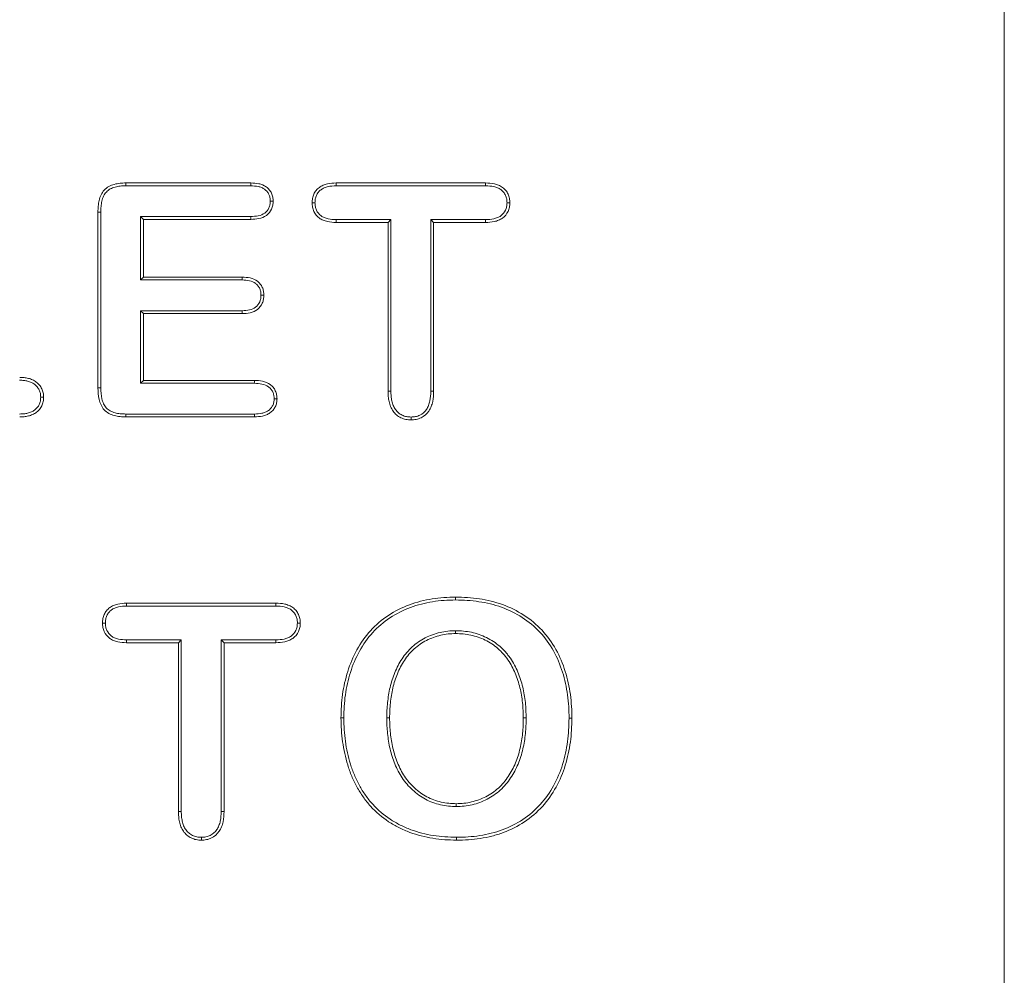
# Model space of a CAD drawing. Units: millimetres. Extents: x 1431 to 9831, y -4525 to 1415.
# Drawn here: x 8123 to 8147, y 2 to 25 of the extents above; entities that cross this region are included whole.
import ezdxf

# ---------------------------------------------------------------- set-up
doc = ezdxf.new("R2010")
doc.units = ezdxf.units.MM
doc.linetypes.add('SLD-SOLID', pattern=[0])
doc.layers.add('ACO_DRAINAGE', color=7, linetype='Continuous')

# ---------------------------------------------------------------- blocks, each defined once
blk = doc.blocks.new('ACO - 4249 - FRONT')
at = {"layer": 'ACO_DRAINAGE', "linetype": 'SLD-SOLID', "lineweight": 18}
for p, q in [((126.956, 46.101), (126.956, 158.562)), ((105.27, 130.99), (108.352, 130.99)), ((105.271, 130.954), (105.27, 130.99)), ((105.271, 130.919), (105.271, 130.954)), ((105.271, 130.919), (108.351, 130.919)), ((108.351, 130.919), (108.352, 130.946)), ((108.352, 130.968), (108.352, 130.99)), ((108.352, 130.946), (108.352, 130.968)), ((110.462, 130.99), (114.15, 130.99)), ((110.462, 130.948), (110.462, 130.99)), ((110.463, 130.919), (110.462, 130.948)), ((110.463, 130.919), (114.149, 130.919)), ((114.149, 130.949), (114.15, 130.99)), ((114.149, 130.919), (114.149, 130.949)), ((108.836, 130.542), (108.863, 130.542)), ((108.863, 130.542), (108.885, 130.542)), ((108.885, 130.542), (108.907, 130.542)), ((109.91, 130.5), (109.869, 130.5)), ((109.939, 130.5), (109.91, 130.5)), ((114.68, 130.5), (114.71, 130.5)), ((114.71, 130.5), (114.751, 130.5)), ((104.652, 130.272), (104.581, 130.272)), ((104.581, 125.932), (104.581, 130.272)), ((104.652, 125.933), (104.652, 130.272)), ((108.351, 130.16), (105.636, 130.16)), ((105.636, 130.16), (105.636, 128.594)), ((105.636, 130.16), (105.706, 130.09)), ((108.352, 130.09), (105.706, 130.09)), ((105.706, 130.09), (105.706, 128.665)), ((108.351, 130.16), (108.352, 130.13)), ((108.352, 130.13), (108.352, 130.09)), ((110.463, 130.085), (110.462, 130.054)), ((110.462, 130.054), (110.462, 130.015)), ((111.814, 130.085), (110.463, 130.085)), ((111.814, 130.085), (111.744, 130.015)), ((111.814, 125.848), (111.814, 130.085)), ((114.149, 130.085), (112.798, 130.085)), ((112.798, 130.085), (112.798, 125.848)), ((112.798, 130.085), (112.869, 130.015)), ((114.149, 130.085), (114.149, 130.05)), ((114.149, 130.05), (114.15, 130.015)), ((111.744, 130.015), (110.462, 130.015)), ((111.744, 125.847), (111.744, 130.015)), ((112.869, 130.015), (112.869, 125.847)), ((114.15, 130.015), (112.869, 130.015)), ((105.636, 128.594), (105.706, 128.665)), ((105.636, 128.594), (108.141, 128.594)), ((105.706, 128.665), (108.143, 128.665)), ((108.141, 128.594), (108.142, 128.623)), ((108.142, 128.623), (108.143, 128.665)), ((108.606, 128.218), (108.635, 128.218)), ((108.635, 128.218), (108.677, 128.218)), ((108.141, 127.835), (105.636, 127.835)), ((105.636, 127.835), (105.636, 126.044)), ((105.636, 127.835), (105.706, 127.765)), ((108.143, 127.765), (105.706, 127.765)), ((105.706, 127.765), (105.706, 126.115)), ((108.141, 127.835), (108.142, 127.805)), ((108.142, 127.805), (108.143, 127.765)), ((104.621, 125.932), (104.581, 125.932)), ((104.652, 125.933), (104.621, 125.932)), ((105.636, 126.044), (105.706, 126.115)), ((105.636, 126.044), (108.442, 126.044)), ((105.706, 126.115), (108.444, 126.115)), ((108.442, 126.044), (108.443, 126.071)), ((108.443, 126.093), (108.444, 126.115)), ((108.443, 126.071), (108.443, 126.093)), ((103.169, 125.698), (103.2, 125.698)), ((103.2, 125.698), (103.239, 125.699)), ((111.779, 125.848), (111.744, 125.847)), ((111.814, 125.848), (111.779, 125.848)), ((112.798, 125.848), (112.833, 125.848)), ((112.833, 125.848), (112.869, 125.847)), ((108.931, 125.661), (108.958, 125.661)), ((108.958, 125.661), (108.98, 125.661)), ((108.98, 125.661), (109.002, 125.661)), ((105.271, 125.254), (105.27, 125.215)), ((108.444, 125.215), (105.27, 125.215)), ((108.443, 125.285), (105.271, 125.285)), ((105.271, 125.285), (105.271, 125.254)), ((108.443, 125.285), (108.443, 125.258)), ((108.443, 125.258), (108.443, 125.236)), ((108.443, 125.236), (108.444, 125.215)), ((112.31, 125.21), (112.31, 125.175)), ((112.31, 125.175), (112.31, 125.14)), ((105.287, 120.615), (108.975, 120.615)), ((105.287, 120.573), (105.287, 120.615)), ((105.288, 120.544), (105.287, 120.573)), ((108.974, 120.574), (108.975, 120.615)), ((108.974, 120.544), (108.974, 120.574)), ((113.411, 120.736), (113.411, 120.765)), ((113.412, 120.715), (113.411, 120.736)), ((113.412, 120.694), (113.412, 120.715)), ((105.288, 120.544), (108.974, 120.544)), ((104.735, 120.125), (104.694, 120.125)), ((104.764, 120.125), (104.735, 120.125)), ((109.505, 120.125), (109.535, 120.125)), ((109.535, 120.125), (109.576, 120.125)), ((113.412, 119.914), (113.411, 119.893)), ((113.411, 119.893), (113.411, 119.865)), ((113.412, 119.935), (113.412, 119.914)), ((105.288, 119.71), (105.287, 119.679)), ((105.287, 119.679), (105.287, 119.64)), ((106.569, 119.64), (105.287, 119.64)), ((106.639, 119.71), (105.288, 119.71)), ((106.639, 119.71), (106.569, 119.64)), ((106.569, 115.472), (106.569, 119.64)), ((106.639, 115.473), (106.639, 119.71)), ((108.974, 119.71), (107.623, 119.71)), ((107.623, 119.71), (107.623, 115.473)), ((107.623, 119.71), (107.694, 119.64)), ((107.694, 119.64), (107.694, 115.472)), ((108.975, 119.64), (107.694, 119.64)), ((108.974, 119.71), (108.975, 119.64)), ((110.609, 117.781), (110.581, 117.781)), ((110.631, 117.781), (110.609, 117.781)), ((110.652, 117.781), (110.631, 117.781)), ((111.711, 117.781), (111.781, 117.781)), ((115.109, 117.781), (115.081, 117.781)), ((115.131, 117.781), (115.109, 117.781)), ((115.152, 117.781), (115.131, 117.781)), ((116.211, 117.773), (116.232, 117.773)), ((116.232, 117.773), (116.253, 117.773)), ((116.253, 117.773), (116.281, 117.773)), ((106.639, 115.473), (106.569, 115.472)), ((107.623, 115.473), (107.694, 115.472)), ((113.428, 115.636), (113.428, 115.665)), ((113.428, 115.615), (113.428, 115.636)), ((113.428, 115.594), (113.428, 115.615)), ((107.135, 114.835), (107.135, 114.765)), ((113.435, 114.835), (113.435, 114.814)), ((113.435, 114.814), (113.435, 114.793)), ((113.435, 114.793), (113.435, 114.765))]:
    blk.add_line(p, q, dxfattribs=at)
for points, knots in [([(104.581, 130.272), (104.582, 130.32), (104.583, 130.368), (104.592, 130.464), (104.599, 130.512), (104.622, 130.605), (104.637, 130.651), (104.678, 130.738), (104.705, 130.779), (104.771, 130.849), (104.809, 130.879), (104.872, 130.914), (104.894, 130.924), (104.939, 130.942), (104.962, 130.949), (105.031, 130.969), (105.079, 130.977), (105.174, 130.987), (105.222, 130.988), (105.27, 130.99)], [0, 0, 0, 0, 0.125, 0.125, 0.25, 0.25, 0.375, 0.375, 0.5, 0.5, 0.625, 0.625, 0.6875, 0.6875, 0.75, 0.75, 0.875, 0.875, 1, 1, 1, 1]), ([(104.652, 130.272), (104.653, 130.32), (104.654, 130.365), (104.662, 130.455), (104.669, 130.5), (104.689, 130.585), (104.703, 130.626), (104.74, 130.703), (104.762, 130.736), (104.817, 130.795), (104.85, 130.821), (104.904, 130.851), (104.922, 130.86), (104.962, 130.875), (104.983, 130.882), (105.047, 130.9), (105.089, 130.908), (105.178, 130.917), (105.223, 130.918), (105.271, 130.919)], [0.0006809, 0.0006809, 0.0006809, 0.0006809, 0.125, 0.125, 0.25, 0.25, 0.375, 0.375, 0.5, 0.5, 0.625, 0.625, 0.6875, 0.6875, 0.75, 0.75, 0.875, 0.875, 0.9992145, 0.9992145, 0.9992145, 0.9992145]), ([(108.351, 130.919), (108.418, 130.916), (108.481, 130.914), (108.567, 130.895), (108.595, 130.887), (108.648, 130.864), (108.674, 130.85), (108.719, 130.817), (108.739, 130.799), (108.775, 130.756), (108.791, 130.731), (108.815, 130.682), (108.823, 130.656), (108.833, 130.603), (108.835, 130.574), (108.836, 130.542)], [0.0016585, 0.0016585, 0.0016585, 0.0016585, 0.25, 0.25, 0.375, 0.375, 0.5, 0.5, 0.625, 0.625, 0.75, 0.75, 0.875, 0.875, 0.9962153, 0.9962153, 0.9962153, 0.9962153]), ([(108.352, 130.99), (108.419, 130.987), (108.487, 130.984), (108.586, 130.963), (108.618, 130.953), (108.68, 130.927), (108.71, 130.911), (108.765, 130.871), (108.789, 130.848), (108.832, 130.796), (108.851, 130.768), (108.881, 130.708), (108.891, 130.675), (108.904, 130.609), (108.905, 130.576), (108.907, 130.542)], [0, 0, 0, 0, 0.25, 0.25, 0.375, 0.375, 0.5, 0.5, 0.625, 0.625, 0.75, 0.75, 0.875, 0.875, 1, 1, 1, 1]), ([(109.869, 130.5), (109.87, 130.536), (109.872, 130.573), (109.885, 130.644), (109.896, 130.679), (109.926, 130.745), (109.945, 130.777), (109.991, 130.833), (110.018, 130.858), (110.077, 130.901), (110.108, 130.919), (110.175, 130.947), (110.21, 130.959), (110.316, 130.984), (110.389, 130.987), (110.462, 130.99)], [0, 0, 0, 0, 0.125, 0.125, 0.25, 0.25, 0.375, 0.375, 0.5, 0.5, 0.625, 0.625, 0.75, 0.75, 1, 1, 1, 1]), ([(109.939, 130.5), (109.941, 130.535), (109.942, 130.567), (109.953, 130.625), (109.963, 130.655), (109.988, 130.711), (110.004, 130.737), (110.042, 130.783), (110.064, 130.804), (110.114, 130.841), (110.141, 130.856), (110.199, 130.881), (110.23, 130.891), (110.325, 130.913), (110.39, 130.917), (110.463, 130.919)], [0.0037845, 0.0037845, 0.0037845, 0.0037845, 0.125, 0.125, 0.25, 0.25, 0.375, 0.375, 0.5, 0.5, 0.625, 0.625, 0.75, 0.75, 0.998812, 0.998812, 0.998812, 0.998812]), ([(114.149, 130.919), (114.222, 130.917), (114.288, 130.914), (114.384, 130.892), (114.417, 130.882), (114.475, 130.858), (114.501, 130.844), (114.551, 130.806), (114.575, 130.784), (114.614, 130.737), (114.629, 130.712), (114.655, 130.655), (114.666, 130.625), (114.677, 130.567), (114.679, 130.535), (114.68, 130.5)], [0.0010025, 0.0010025, 0.0010025, 0.0010025, 0.25, 0.25, 0.375, 0.375, 0.5, 0.5, 0.625, 0.625, 0.75, 0.75, 0.875, 0.875, 0.9962043, 0.9962043, 0.9962043, 0.9962043]), ([(114.15, 130.99), (114.223, 130.988), (114.296, 130.985), (114.404, 130.96), (114.439, 130.949), (114.507, 130.921), (114.539, 130.903), (114.597, 130.859), (114.625, 130.834), (114.672, 130.778), (114.691, 130.747), (114.722, 130.68), (114.734, 130.645), (114.747, 130.573), (114.749, 130.536), (114.751, 130.5)], [0, 0, 0, 0, 0.25, 0.25, 0.375, 0.375, 0.5, 0.5, 0.625, 0.625, 0.75, 0.75, 0.875, 0.875, 1, 1, 1, 1]), ([(108.836, 130.542), (108.835, 130.509), (108.833, 130.48), (108.823, 130.426), (108.815, 130.399), (108.78, 130.323), (108.743, 130.279), (108.653, 130.213), (108.598, 130.191), (108.481, 130.166), (108.418, 130.163), (108.351, 130.16)], [0.0037644, 0.0037644, 0.0037644, 0.0037644, 0.125, 0.125, 0.25, 0.25, 0.5, 0.5, 0.75, 0.75, 0.9984024, 0.9984024, 0.9984024, 0.9984024]), ([(108.907, 130.542), (108.905, 130.508), (108.904, 130.474), (108.892, 130.408), (108.881, 130.375), (108.838, 130.283), (108.794, 130.228), (108.685, 130.149), (108.62, 130.123), (108.488, 130.095), (108.42, 130.092), (108.352, 130.09)], [0, 0, 0, 0, 0.125, 0.125, 0.25, 0.25, 0.5, 0.5, 0.75, 0.75, 1, 1, 1, 1]), ([(110.462, 130.015), (110.389, 130.016), (110.317, 130.02), (110.211, 130.045), (110.176, 130.055), (110.109, 130.083), (110.077, 130.1), (109.989, 130.165), (109.942, 130.223), (109.896, 130.321), (109.885, 130.356), (109.873, 130.427), (109.871, 130.464), (109.869, 130.5)], [0, 0, 0, 0, 0.25, 0.25, 0.375, 0.375, 0.5, 0.5, 0.75, 0.75, 0.875, 0.875, 1, 1, 1, 1]), ([(110.463, 130.085), (110.39, 130.087), (110.326, 130.09), (110.23, 130.112), (110.198, 130.122), (110.14, 130.146), (110.114, 130.16), (110.041, 130.214), (110.001, 130.264), (109.963, 130.345), (109.954, 130.374), (109.943, 130.433), (109.941, 130.465), (109.939, 130.5)], [0.0009916, 0.0009916, 0.0009916, 0.0009916, 0.25, 0.25, 0.375, 0.375, 0.5, 0.5, 0.75, 0.75, 0.875, 0.875, 0.996205, 0.996205, 0.996205, 0.996205]), ([(114.68, 130.5), (114.678, 130.464), (114.677, 130.433), (114.665, 130.374), (114.656, 130.345), (114.616, 130.263), (114.575, 130.214), (114.501, 130.16), (114.474, 130.146), (114.415, 130.122), (114.383, 130.112), (114.287, 130.09), (114.222, 130.087), (114.149, 130.085)], [0.0038198, 0.0038198, 0.0038198, 0.0038198, 0.125, 0.125, 0.25, 0.25, 0.5, 0.5, 0.625, 0.625, 0.75, 0.75, 0.9989573, 0.9989573, 0.9989573, 0.9989573]), ([(114.751, 130.5), (114.749, 130.463), (114.747, 130.427), (114.734, 130.355), (114.722, 130.32), (114.674, 130.222), (114.626, 130.164), (114.537, 130.1), (114.505, 130.082), (114.437, 130.055), (114.402, 130.044), (114.296, 130.02), (114.222, 130.016), (114.15, 130.015)], [0, 0, 0, 0, 0.125, 0.125, 0.25, 0.25, 0.5, 0.5, 0.625, 0.625, 0.75, 0.75, 1, 1, 1, 1]), ([(108.141, 128.594), (108.207, 128.592), (108.267, 128.588), (108.38, 128.563), (108.432, 128.541), (108.497, 128.491), (108.516, 128.473), (108.549, 128.43), (108.564, 128.406), (108.586, 128.357), (108.594, 128.331), (108.603, 128.278), (108.605, 128.25), (108.606, 128.218)], [0.0016848, 0.0016848, 0.0016848, 0.0016848, 0.25, 0.25, 0.5, 0.5, 0.625, 0.625, 0.75, 0.75, 0.875, 0.875, 0.9960836, 0.9960836, 0.9960836, 0.9960836]), ([(108.143, 128.665), (108.208, 128.662), (108.274, 128.659), (108.403, 128.63), (108.465, 128.604), (108.544, 128.544), (108.567, 128.521), (108.608, 128.469), (108.626, 128.441), (108.653, 128.381), (108.663, 128.349), (108.674, 128.284), (108.675, 128.251), (108.677, 128.218)], [0, 0, 0, 0, 0.25, 0.25, 0.5, 0.5, 0.625, 0.625, 0.75, 0.75, 0.875, 0.875, 1, 1, 1, 1]), ([(108.606, 128.218), (108.605, 128.186), (108.603, 128.157), (108.594, 128.105), (108.586, 128.078), (108.552, 128.002), (108.518, 127.957), (108.432, 127.89), (108.381, 127.867), (108.267, 127.84), (108.207, 127.837), (108.141, 127.835)], [0.0038836, 0.0038836, 0.0038836, 0.0038836, 0.125, 0.125, 0.25, 0.25, 0.5, 0.5, 0.75, 0.75, 0.9984603, 0.9984603, 0.9984603, 0.9984603]), ([(108.677, 128.218), (108.676, 128.185), (108.674, 128.152), (108.662, 128.087), (108.652, 128.055), (108.612, 127.964), (108.571, 127.909), (108.467, 127.827), (108.404, 127.8), (108.275, 127.77), (108.209, 127.767), (108.143, 127.765)], [0, 0, 0, 0, 0.125, 0.125, 0.25, 0.25, 0.5, 0.5, 0.75, 0.75, 1, 1, 1, 1]), ([(102.65, 126.19), (102.686, 126.189), (102.722, 126.188), (102.794, 126.181), (102.829, 126.175), (102.899, 126.156), (102.933, 126.145), (102.999, 126.115), (103.03, 126.096), (103.086, 126.051), (103.112, 126.026), (103.159, 125.971), (103.179, 125.941), (103.21, 125.876), (103.222, 125.841), (103.236, 125.771), (103.238, 125.735), (103.239, 125.699)], [0, 0, 0, 0, 0.125, 0.125, 0.25, 0.25, 0.375, 0.375, 0.5, 0.5, 0.625, 0.625, 0.75, 0.75, 0.875, 0.875, 1, 1, 1, 1]), ([(102.649, 126.119), (102.685, 126.118), (102.719, 126.117), (102.784, 126.111), (102.815, 126.105), (102.877, 126.089), (102.909, 126.078), (102.965, 126.053), (102.99, 126.037), (103.039, 125.999), (103.062, 125.977), (103.101, 125.93), (103.118, 125.904), (103.144, 125.85), (103.154, 125.821), (103.165, 125.764), (103.167, 125.733), (103.169, 125.698)], [0.0010666, 0.0010666, 0.0010666, 0.0010666, 0.125, 0.125, 0.25, 0.25, 0.375, 0.375, 0.5, 0.5, 0.625, 0.625, 0.75, 0.75, 0.875, 0.875, 0.9959959, 0.9959959, 0.9959959, 0.9959959]), ([(105.27, 125.215), (105.222, 125.216), (105.174, 125.217), (105.079, 125.227), (105.031, 125.235), (104.938, 125.261), (104.893, 125.278), (104.808, 125.324), (104.769, 125.353), (104.704, 125.424), (104.678, 125.466), (104.637, 125.553), (104.622, 125.599), (104.589, 125.739), (104.584, 125.836), (104.581, 125.932)], [0, 0, 0, 0, 0.125, 0.125, 0.25, 0.25, 0.375, 0.375, 0.5, 0.5, 0.625, 0.625, 0.75, 0.75, 1, 1, 1, 1]), ([(105.271, 125.285), (105.224, 125.286), (105.177, 125.288), (105.089, 125.297), (105.045, 125.304), (104.961, 125.328), (104.921, 125.343), (104.848, 125.383), (104.815, 125.407), (104.762, 125.466), (104.739, 125.501), (104.703, 125.578), (104.689, 125.619), (104.659, 125.747), (104.655, 125.837), (104.652, 125.933)], [0.0008885, 0.0008885, 0.0008885, 0.0008885, 0.125, 0.125, 0.25, 0.25, 0.375, 0.375, 0.5, 0.5, 0.625, 0.625, 0.75, 0.75, 0.998976, 0.998976, 0.998976, 0.998976]), ([(108.442, 126.044), (108.51, 126.041), (108.573, 126.038), (108.689, 126.013), (108.744, 125.99), (108.814, 125.94), (108.835, 125.92), (108.87, 125.878), (108.885, 125.855), (108.909, 125.803), (108.918, 125.776), (108.928, 125.723), (108.93, 125.694), (108.931, 125.661)], [0.0016189, 0.0016189, 0.0016189, 0.0016189, 0.25, 0.25, 0.5, 0.5, 0.625, 0.625, 0.75, 0.75, 0.875, 0.875, 0.9968036, 0.9968036, 0.9968036, 0.9968036]), ([(108.444, 126.115), (108.511, 126.112), (108.58, 126.109), (108.712, 126.08), (108.776, 126.053), (108.859, 125.994), (108.884, 125.971), (108.928, 125.919), (108.946, 125.89), (108.975, 125.828), (108.986, 125.796), (108.999, 125.729), (109, 125.695), (109.002, 125.661)], [0, 0, 0, 0, 0.25, 0.25, 0.5, 0.5, 0.625, 0.625, 0.75, 0.75, 0.875, 0.875, 1, 1, 1, 1]), ([(103.169, 125.698), (103.167, 125.664), (103.165, 125.633), (103.155, 125.575), (103.145, 125.547), (103.106, 125.465), (103.066, 125.418), (102.993, 125.363), (102.967, 125.348), (102.91, 125.324), (102.878, 125.314), (102.815, 125.298), (102.784, 125.293), (102.719, 125.287), (102.685, 125.286), (102.649, 125.285)], [0.0040222, 0.0040222, 0.0040222, 0.0040222, 0.125, 0.125, 0.25, 0.25, 0.5, 0.5, 0.625, 0.625, 0.75, 0.75, 0.875, 0.875, 0.9989196, 0.9989196, 0.9989196, 0.9989196]), ([(103.239, 125.699), (103.238, 125.663), (103.236, 125.627), (103.223, 125.556), (103.211, 125.522), (103.165, 125.424), (103.117, 125.368), (103.031, 125.303), (102.999, 125.285), (102.933, 125.257), (102.899, 125.246), (102.829, 125.229), (102.793, 125.223), (102.722, 125.216), (102.686, 125.216), (102.65, 125.215)], [0, 0, 0, 0, 0.125, 0.125, 0.25, 0.25, 0.5, 0.5, 0.625, 0.625, 0.75, 0.75, 0.875, 0.875, 1, 1, 1, 1]), ([(112.31, 125.14), (112.267, 125.141), (112.224, 125.143), (112.141, 125.16), (112.1, 125.175), (112.022, 125.212), (111.986, 125.235), (111.921, 125.291), (111.892, 125.323), (111.842, 125.392), (111.822, 125.43), (111.791, 125.51), (111.778, 125.551), (111.759, 125.634), (111.753, 125.677), (111.746, 125.762), (111.745, 125.805), (111.744, 125.847)], [0, 0, 0, 0, 0.125, 0.125, 0.25, 0.25, 0.375, 0.375, 0.5, 0.5, 0.625, 0.625, 0.75, 0.75, 0.875, 0.875, 1, 1, 1, 1]), ([(112.31, 125.21), (112.267, 125.212), (112.231, 125.214), (112.162, 125.228), (112.126, 125.241), (112.057, 125.274), (112.027, 125.293), (111.972, 125.34), (111.946, 125.368), (111.903, 125.429), (111.886, 125.461), (111.858, 125.531), (111.846, 125.57), (111.829, 125.647), (111.823, 125.685), (111.816, 125.765), (111.815, 125.806), (111.814, 125.848)], [0.0028386, 0.0028386, 0.0028386, 0.0028386, 0.125, 0.125, 0.25, 0.25, 0.375, 0.375, 0.5, 0.5, 0.625, 0.625, 0.75, 0.75, 0.875, 0.875, 0.999226, 0.999226, 0.999226, 0.999226]), ([(112.798, 125.848), (112.796, 125.763), (112.793, 125.685), (112.768, 125.57), (112.757, 125.533), (112.729, 125.462), (112.712, 125.429), (112.649, 125.338), (112.592, 125.289), (112.493, 125.24), (112.458, 125.228), (112.388, 125.214), (112.351, 125.212), (112.31, 125.21)], [0.000842, 0.000842, 0.000842, 0.000842, 0.25, 0.25, 0.375, 0.375, 0.5, 0.5, 0.75, 0.75, 0.875, 0.875, 0.9971411, 0.9971411, 0.9971411, 0.9971411]), ([(112.869, 125.847), (112.867, 125.762), (112.863, 125.677), (112.836, 125.552), (112.824, 125.511), (112.793, 125.432), (112.773, 125.394), (112.7, 125.289), (112.634, 125.231), (112.519, 125.175), (112.478, 125.16), (112.395, 125.143), (112.352, 125.141), (112.31, 125.14)], [0, 0, 0, 0, 0.25, 0.25, 0.375, 0.375, 0.5, 0.5, 0.75, 0.75, 0.875, 0.875, 1, 1, 1, 1]), ([(108.931, 125.661), (108.93, 125.628), (108.928, 125.6), (108.918, 125.549), (108.908, 125.522), (108.883, 125.471), (108.868, 125.448), (108.832, 125.407), (108.811, 125.387), (108.765, 125.355), (108.74, 125.341), (108.687, 125.319), (108.658, 125.311), (108.57, 125.29), (108.51, 125.287), (108.443, 125.285)], [0.0032069, 0.0032069, 0.0032069, 0.0032069, 0.125, 0.125, 0.25, 0.25, 0.375, 0.375, 0.5, 0.5, 0.625, 0.625, 0.75, 0.75, 0.9985805, 0.9985805, 0.9985805, 0.9985805]), ([(109.002, 125.661), (109, 125.627), (108.999, 125.594), (108.985, 125.528), (108.974, 125.496), (108.944, 125.435), (108.926, 125.407), (108.882, 125.356), (108.856, 125.333), (108.801, 125.294), (108.772, 125.278), (108.709, 125.252), (108.677, 125.243), (108.578, 125.22), (108.511, 125.217), (108.444, 125.215)], [0, 0, 0, 0, 0.125, 0.125, 0.25, 0.25, 0.375, 0.375, 0.5, 0.5, 0.625, 0.625, 0.75, 0.75, 1, 1, 1, 1]), ([(104.694, 120.125), (104.695, 120.161), (104.697, 120.198), (104.71, 120.269), (104.721, 120.304), (104.751, 120.37), (104.77, 120.402), (104.816, 120.458), (104.843, 120.483), (104.902, 120.526), (104.933, 120.544), (105, 120.572), (105.035, 120.584), (105.141, 120.609), (105.214, 120.612), (105.287, 120.615)], [0, 0, 0, 0, 0.125, 0.125, 0.25, 0.25, 0.375, 0.375, 0.5, 0.5, 0.625, 0.625, 0.75, 0.75, 1, 1, 1, 1]), ([(108.975, 120.615), (109.048, 120.613), (109.121, 120.61), (109.229, 120.585), (109.264, 120.574), (109.332, 120.546), (109.364, 120.528), (109.422, 120.484), (109.45, 120.459), (109.497, 120.403), (109.516, 120.372), (109.547, 120.305), (109.559, 120.27), (109.572, 120.198), (109.574, 120.161), (109.576, 120.125)], [0, 0, 0, 0, 0.25, 0.25, 0.375, 0.375, 0.5, 0.5, 0.625, 0.625, 0.75, 0.75, 0.875, 0.875, 1, 1, 1, 1]), ([(110.581, 117.781), (110.583, 117.878), (110.585, 117.975), (110.596, 118.168), (110.606, 118.265), (110.647, 118.553), (110.689, 118.743), (110.806, 119.113), (110.881, 119.292), (111.069, 119.632), (111.181, 119.792), (111.441, 120.079), (111.59, 120.206), (111.913, 120.42), (112.088, 120.507), (112.452, 120.643), (112.64, 120.691), (112.928, 120.737), (113.024, 120.748), (113.217, 120.76), (113.314, 120.762), (113.411, 120.765)], [0, 0, 0, 0, 0.0625, 0.0625, 0.125, 0.125, 0.25, 0.25, 0.375, 0.375, 0.5, 0.5, 0.625, 0.625, 0.75, 0.75, 0.875, 0.875, 0.9375, 0.9375, 1, 1, 1, 1]), ([(110.652, 117.781), (110.654, 117.878), (110.655, 117.973), (110.667, 118.162), (110.676, 118.257), (110.717, 118.539), (110.757, 118.726), (110.872, 119.087), (110.945, 119.263), (111.128, 119.593), (111.237, 119.749), (111.49, 120.027), (111.634, 120.15), (111.948, 120.358), (112.117, 120.443), (112.472, 120.575), (112.656, 120.622), (112.937, 120.667), (113.031, 120.678), (113.22, 120.69), (113.315, 120.692), (113.412, 120.694)], [0.0003043, 0.0003043, 0.0003043, 0.0003043, 0.0625, 0.0625, 0.125, 0.125, 0.25, 0.25, 0.375, 0.375, 0.5, 0.5, 0.625, 0.625, 0.75, 0.75, 0.875, 0.875, 0.9375, 0.9375, 0.9997293, 0.9997293, 0.9997293, 0.9997293]), ([(113.411, 120.765), (113.509, 120.763), (113.607, 120.761), (113.803, 120.747), (113.9, 120.736), (114.191, 120.693), (114.382, 120.647), (114.935, 120.447), (115.277, 120.233), (115.677, 119.803), (115.793, 119.643), (115.982, 119.3), (116.059, 119.119), (116.176, 118.745), (116.218, 118.553), (116.256, 118.262), (116.266, 118.164), (116.279, 117.969), (116.28, 117.871), (116.281, 117.773)], [0, 0, 0, 0, 0.0625, 0.0625, 0.125, 0.125, 0.25, 0.25, 0.5, 0.5, 0.625, 0.625, 0.75, 0.75, 0.875, 0.875, 0.9375, 0.9375, 1, 1, 1, 1]), ([(113.412, 120.694), (113.509, 120.693), (113.605, 120.691), (113.795, 120.677), (113.892, 120.666), (114.176, 120.624), (114.363, 120.579), (114.901, 120.384), (115.233, 120.176), (115.621, 119.76), (115.734, 119.604), (115.918, 119.271), (115.993, 119.094), (116.108, 118.728), (116.148, 118.54), (116.186, 118.254), (116.196, 118.158), (116.209, 117.966), (116.21, 117.871), (116.211, 117.773)], [0.0002667, 0.0002667, 0.0002667, 0.0002667, 0.0625, 0.0625, 0.125, 0.125, 0.25, 0.25, 0.5, 0.5, 0.625, 0.625, 0.75, 0.75, 0.875, 0.875, 0.9375, 0.9375, 0.9997782, 0.9997782, 0.9997782, 0.9997782]), ([(104.764, 120.125), (104.766, 120.16), (104.767, 120.192), (104.778, 120.25), (104.788, 120.28), (104.813, 120.336), (104.829, 120.362), (104.867, 120.408), (104.889, 120.429), (104.939, 120.466), (104.966, 120.481), (105.024, 120.506), (105.055, 120.516), (105.15, 120.538), (105.215, 120.542), (105.288, 120.544)], [0.0037845, 0.0037845, 0.0037845, 0.0037845, 0.125, 0.125, 0.25, 0.25, 0.375, 0.375, 0.5, 0.5, 0.625, 0.625, 0.75, 0.75, 0.998812, 0.998812, 0.998812, 0.998812]), ([(108.974, 120.544), (109.047, 120.542), (109.113, 120.539), (109.209, 120.517), (109.242, 120.507), (109.3, 120.483), (109.326, 120.469), (109.376, 120.431), (109.4, 120.409), (109.439, 120.362), (109.454, 120.337), (109.48, 120.28), (109.491, 120.25), (109.502, 120.192), (109.504, 120.16), (109.505, 120.125)], [0.0010025, 0.0010025, 0.0010025, 0.0010025, 0.25, 0.25, 0.375, 0.375, 0.5, 0.5, 0.625, 0.625, 0.75, 0.75, 0.875, 0.875, 0.9962043, 0.9962043, 0.9962043, 0.9962043]), ([(105.287, 119.64), (105.214, 119.641), (105.142, 119.645), (105.036, 119.67), (105.001, 119.68), (104.934, 119.708), (104.902, 119.725), (104.814, 119.79), (104.767, 119.848), (104.721, 119.946), (104.71, 119.981), (104.698, 120.052), (104.696, 120.089), (104.694, 120.125)], [0, 0, 0, 0, 0.25, 0.25, 0.375, 0.375, 0.5, 0.5, 0.75, 0.75, 0.875, 0.875, 1, 1, 1, 1]), ([(105.288, 119.71), (105.215, 119.712), (105.151, 119.715), (105.055, 119.737), (105.023, 119.747), (104.965, 119.771), (104.939, 119.785), (104.866, 119.839), (104.826, 119.889), (104.788, 119.97), (104.779, 119.999), (104.768, 120.058), (104.766, 120.09), (104.764, 120.125)], [0.0009916, 0.0009916, 0.0009916, 0.0009916, 0.25, 0.25, 0.375, 0.375, 0.5, 0.5, 0.75, 0.75, 0.875, 0.875, 0.996205, 0.996205, 0.996205, 0.996205]), ([(109.505, 120.125), (109.503, 120.089), (109.502, 120.058), (109.49, 119.999), (109.481, 119.97), (109.441, 119.888), (109.4, 119.839), (109.326, 119.785), (109.299, 119.771), (109.24, 119.747), (109.208, 119.737), (109.112, 119.715), (109.047, 119.712), (108.974, 119.71)], [0.0038198, 0.0038198, 0.0038198, 0.0038198, 0.125, 0.125, 0.25, 0.25, 0.5, 0.5, 0.625, 0.625, 0.75, 0.75, 0.9989573, 0.9989573, 0.9989573, 0.9989573]), ([(109.576, 120.125), (109.574, 120.088), (109.572, 120.052), (109.559, 119.98), (109.547, 119.945), (109.499, 119.847), (109.451, 119.789), (109.362, 119.725), (109.33, 119.707), (109.262, 119.68), (109.227, 119.669), (109.121, 119.645), (109.047, 119.641), (108.975, 119.64)], [0, 0, 0, 0, 0.125, 0.125, 0.25, 0.25, 0.5, 0.5, 0.625, 0.625, 0.75, 0.75, 1, 1, 1, 1]), ([(113.41, 119.935), (113.348, 119.934), (113.283, 119.932), (113.153, 119.918), (113.089, 119.907), (112.9, 119.863), (112.777, 119.819), (112.545, 119.7), (112.437, 119.625), (112.245, 119.45), (112.16, 119.35), (112.016, 119.134), (111.958, 119.019), (111.861, 118.782), (111.823, 118.66), (111.764, 118.412), (111.744, 118.286), (111.717, 118.034), (111.713, 117.906), (111.711, 117.782)], [0, 0, 0, 0, 0.0625, 0.0625, 0.125, 0.125, 0.25, 0.25, 0.375, 0.375, 0.5, 0.5, 0.625, 0.625, 0.75, 0.75, 0.875, 0.875, 1, 1, 1, 1]), ([(113.411, 119.865), (113.349, 119.863), (113.287, 119.861), (113.164, 119.849), (113.103, 119.838), (112.921, 119.796), (112.803, 119.754), (112.583, 119.64), (112.48, 119.569), (112.296, 119.402), (112.215, 119.307), (112.078, 119.1), (112.021, 118.989), (111.928, 118.759), (111.89, 118.64), (111.833, 118.399), (111.813, 118.276), (111.787, 118.029), (111.784, 117.905), (111.781, 117.781)], [0, 0, 0, 0, 0.0625, 0.0625, 0.125, 0.125, 0.25, 0.25, 0.375, 0.375, 0.5, 0.5, 0.625, 0.625, 0.75, 0.75, 0.875, 0.875, 1, 1, 1, 1]), ([(115.081, 117.781), (115.078, 117.906), (115.075, 118.032), (115.05, 118.282), (115.029, 118.406), (114.97, 118.65), (114.931, 118.77), (114.858, 118.943), (114.831, 119), (114.772, 119.111), (114.74, 119.165), (114.686, 119.242), (114.667, 119.267), (114.628, 119.316), (114.608, 119.341), (114.546, 119.411), (114.502, 119.456), (114.407, 119.538), (114.356, 119.576), (114.252, 119.645), (114.197, 119.676), (114.028, 119.759), (113.908, 119.8), (113.724, 119.84), (113.662, 119.849), (113.537, 119.86), (113.474, 119.862), (113.411, 119.865)], [0, 0, 0, 0, 0.125, 0.125, 0.25, 0.25, 0.375, 0.375, 0.4375, 0.4375, 0.5, 0.5, 0.53125, 0.53125, 0.5625, 0.5625, 0.625, 0.625, 0.6875, 0.6875, 0.75, 0.75, 0.875, 0.875, 0.9375, 0.9375, 1, 1, 1, 1]), ([(115.152, 117.783), (115.149, 117.908), (115.146, 118.036), (115.12, 118.292), (115.098, 118.419), (115.038, 118.67), (114.998, 118.793), (114.922, 118.973), (114.894, 119.031), (114.833, 119.146), (114.8, 119.202), (114.743, 119.284), (114.723, 119.31), (114.683, 119.361), (114.662, 119.386), (114.598, 119.46), (114.551, 119.507), (114.45, 119.594), (114.398, 119.633), (114.288, 119.705), (114.231, 119.738), (114.054, 119.825), (113.929, 119.868), (113.736, 119.909), (113.67, 119.919), (113.541, 119.931), (113.477, 119.933), (113.414, 119.935)], [0, 0, 0, 0, 0.125, 0.125, 0.25, 0.25, 0.375, 0.375, 0.4375, 0.4375, 0.5, 0.5, 0.53125, 0.53125, 0.5625, 0.5625, 0.625, 0.625, 0.6875, 0.6875, 0.75, 0.75, 0.875, 0.875, 0.9375, 0.9375, 1, 1, 1, 1]), ([(113.435, 114.765), (113.337, 114.767), (113.239, 114.769), (113.044, 114.782), (112.946, 114.794), (112.656, 114.84), (112.465, 114.888), (112.19, 114.991), (112.1, 115.031), (111.925, 115.119), (111.84, 115.167), (111.594, 115.328), (111.445, 115.458), (111.247, 115.675), (111.185, 115.751), (111.073, 115.912), (111.022, 115.995), (110.927, 116.167), (110.884, 116.255), (110.809, 116.436), (110.776, 116.528), (110.689, 116.809), (110.648, 117.001), (110.607, 117.292), (110.597, 117.39), (110.585, 117.585), (110.583, 117.683), (110.581, 117.781)], [0, 0, 0, 0, 0.0625, 0.0625, 0.125, 0.125, 0.25, 0.25, 0.3125, 0.3125, 0.375, 0.375, 0.5, 0.5, 0.5625, 0.5625, 0.625, 0.625, 0.6875, 0.6875, 0.75, 0.75, 0.875, 0.875, 0.9375, 0.9375, 1, 1, 1, 1]), ([(113.435, 114.835), (113.338, 114.837), (113.241, 114.84), (113.05, 114.853), (112.955, 114.864), (112.671, 114.909), (112.485, 114.956), (112.217, 115.056), (112.13, 115.095), (111.959, 115.181), (111.876, 115.228), (111.638, 115.384), (111.493, 115.509), (111.301, 115.72), (111.241, 115.794), (111.132, 115.949), (111.082, 116.031), (110.99, 116.199), (110.948, 116.285), (110.875, 116.461), (110.843, 116.551), (110.758, 116.826), (110.717, 117.014), (110.677, 117.3), (110.667, 117.396), (110.656, 117.587), (110.654, 117.684), (110.652, 117.781)], [0.0003187, 0.0003187, 0.0003187, 0.0003187, 0.0625, 0.0625, 0.125, 0.125, 0.25, 0.25, 0.3125, 0.3125, 0.375, 0.375, 0.5, 0.5, 0.5625, 0.5625, 0.625, 0.625, 0.6875, 0.6875, 0.75, 0.75, 0.875, 0.875, 0.9375, 0.9375, 0.9996987, 0.9996987, 0.9996987, 0.9996987]), ([(111.711, 117.78), (111.713, 117.654), (111.717, 117.525), (111.744, 117.269), (111.764, 117.143), (111.823, 116.891), (111.861, 116.767), (111.935, 116.587), (111.963, 116.528), (112.022, 116.413), (112.055, 116.356), (112.165, 116.191), (112.251, 116.092), (112.444, 115.914), (112.551, 115.835), (112.726, 115.742), (112.787, 115.715), (112.911, 115.671), (112.973, 115.652), (113.102, 115.621), (113.167, 115.611), (113.298, 115.598), (113.363, 115.596), (113.426, 115.594)], [0, 0, 0, 0, 0.125, 0.125, 0.25, 0.25, 0.375, 0.375, 0.4375, 0.4375, 0.5, 0.5, 0.625, 0.625, 0.75, 0.75, 0.8125, 0.8125, 0.875, 0.875, 0.9375, 0.9375, 1, 1, 1, 1]), ([(111.781, 117.781), (111.784, 117.655), (111.787, 117.53), (111.814, 117.28), (111.834, 117.155), (111.891, 116.911), (111.928, 116.79), (112, 116.616), (112.026, 116.559), (112.084, 116.447), (112.115, 116.392), (112.22, 116.236), (112.303, 116.14), (112.488, 115.969), (112.59, 115.895), (112.756, 115.806), (112.814, 115.781), (112.932, 115.738), (112.993, 115.72), (113.115, 115.691), (113.177, 115.68), (113.302, 115.668), (113.365, 115.666), (113.428, 115.665)], [0, 0, 0, 0, 0.125, 0.125, 0.25, 0.25, 0.375, 0.375, 0.4375, 0.4375, 0.5, 0.5, 0.625, 0.625, 0.75, 0.75, 0.8125, 0.8125, 0.875, 0.875, 0.9375, 0.9375, 1, 1, 1, 1]), ([(113.428, 115.665), (113.491, 115.667), (113.554, 115.669), (113.679, 115.681), (113.741, 115.692), (113.925, 115.737), (114.044, 115.78), (114.213, 115.866), (114.267, 115.898), (114.371, 115.969), (114.421, 116.008), (114.513, 116.094), (114.557, 116.14), (114.638, 116.236), (114.675, 116.286), (114.781, 116.443), (114.84, 116.555), (114.913, 116.729), (114.935, 116.788), (114.973, 116.909), (114.989, 116.97), (115.031, 117.154), (115.051, 117.278), (115.07, 117.466), (115.074, 117.529), (115.08, 117.655), (115.081, 117.718), (115.081, 117.781)], [0, 0, 0, 0, 0.0625, 0.0625, 0.125, 0.125, 0.25, 0.25, 0.3125, 0.3125, 0.375, 0.375, 0.4375, 0.4375, 0.5, 0.5, 0.625, 0.625, 0.6875, 0.6875, 0.75, 0.75, 0.875, 0.875, 0.9375, 0.9375, 1, 1, 1, 1]), ([(113.43, 115.594), (113.493, 115.596), (113.558, 115.598), (113.689, 115.611), (113.755, 115.623), (113.947, 115.669), (114.071, 115.715), (114.247, 115.804), (114.304, 115.838), (114.413, 115.913), (114.466, 115.954), (114.563, 116.044), (114.609, 116.092), (114.694, 116.193), (114.733, 116.245), (114.842, 116.408), (114.903, 116.524), (114.979, 116.704), (115.002, 116.765), (115.041, 116.89), (115.057, 116.952), (115.101, 117.141), (115.121, 117.269), (115.14, 117.461), (115.145, 117.525), (115.15, 117.653), (115.151, 117.717), (115.152, 117.78)], [0, 0, 0, 0, 0.0625, 0.0625, 0.125, 0.125, 0.25, 0.25, 0.3125, 0.3125, 0.375, 0.375, 0.4375, 0.4375, 0.5, 0.5, 0.625, 0.625, 0.6875, 0.6875, 0.75, 0.75, 0.875, 0.875, 0.9375, 0.9375, 1, 1, 1, 1]), ([(116.211, 117.773), (116.209, 117.676), (116.207, 117.579), (116.196, 117.388), (116.187, 117.292), (116.148, 117.007), (116.108, 116.818), (115.996, 116.453), (115.922, 116.276), (115.738, 115.943), (115.628, 115.787), (115.373, 115.504), (115.229, 115.38), (114.912, 115.171), (114.741, 115.085), (114.473, 114.985), (114.382, 114.957), (114.197, 114.911), (114.103, 114.893), (113.913, 114.862), (113.819, 114.851), (113.628, 114.839), (113.532, 114.837), (113.435, 114.835)], [0.0002233, 0.0002233, 0.0002233, 0.0002233, 0.0625, 0.0625, 0.125, 0.125, 0.25, 0.25, 0.375, 0.375, 0.5, 0.5, 0.625, 0.625, 0.75, 0.75, 0.8125, 0.8125, 0.875, 0.875, 0.9375, 0.9375, 0.9996808, 0.9996808, 0.9996808, 0.9996808]), ([(116.281, 117.773), (116.279, 117.675), (116.277, 117.577), (116.266, 117.382), (116.257, 117.285), (116.217, 116.994), (116.177, 116.802), (116.062, 116.428), (115.986, 116.247), (115.798, 115.904), (115.684, 115.744), (115.422, 115.453), (115.273, 115.324), (114.946, 115.109), (114.77, 115.02), (114.495, 114.918), (114.402, 114.889), (114.212, 114.842), (114.116, 114.823), (113.923, 114.792), (113.825, 114.781), (113.63, 114.768), (113.533, 114.766), (113.435, 114.765)], [0, 0, 0, 0, 0.0625, 0.0625, 0.125, 0.125, 0.25, 0.25, 0.375, 0.375, 0.5, 0.5, 0.625, 0.625, 0.75, 0.75, 0.8125, 0.8125, 0.875, 0.875, 0.9375, 0.9375, 1, 1, 1, 1]), ([(107.135, 114.765), (107.092, 114.766), (107.049, 114.768), (106.966, 114.785), (106.925, 114.8), (106.847, 114.837), (106.811, 114.86), (106.746, 114.916), (106.717, 114.948), (106.667, 115.017), (106.647, 115.055), (106.616, 115.135), (106.603, 115.176), (106.584, 115.259), (106.578, 115.302), (106.571, 115.387), (106.57, 115.43), (106.569, 115.472)], [0, 0, 0, 0, 0.125, 0.125, 0.25, 0.25, 0.375, 0.375, 0.5, 0.5, 0.625, 0.625, 0.75, 0.75, 0.875, 0.875, 1, 1, 1, 1]), ([(107.135, 114.835), (107.092, 114.837), (107.056, 114.839), (106.987, 114.853), (106.951, 114.866), (106.882, 114.899), (106.852, 114.918), (106.797, 114.965), (106.771, 114.993), (106.728, 115.054), (106.711, 115.086), (106.683, 115.156), (106.671, 115.195), (106.654, 115.272), (106.648, 115.31), (106.641, 115.39), (106.64, 115.431), (106.639, 115.473)], [0.0028386, 0.0028386, 0.0028386, 0.0028386, 0.125, 0.125, 0.25, 0.25, 0.375, 0.375, 0.5, 0.5, 0.625, 0.625, 0.75, 0.75, 0.875, 0.875, 0.999226, 0.999226, 0.999226, 0.999226]), ([(107.623, 115.473), (107.621, 115.388), (107.618, 115.31), (107.593, 115.195), (107.582, 115.158), (107.554, 115.087), (107.537, 115.054), (107.474, 114.963), (107.417, 114.914), (107.318, 114.865), (107.283, 114.853), (107.213, 114.839), (107.176, 114.837), (107.135, 114.835)], [0.000842, 0.000842, 0.000842, 0.000842, 0.25, 0.25, 0.375, 0.375, 0.5, 0.5, 0.75, 0.75, 0.875, 0.875, 0.9971411, 0.9971411, 0.9971411, 0.9971411]), ([(107.694, 115.472), (107.692, 115.387), (107.688, 115.302), (107.661, 115.177), (107.649, 115.136), (107.618, 115.057), (107.598, 115.019), (107.525, 114.914), (107.459, 114.856), (107.344, 114.8), (107.303, 114.785), (107.22, 114.768), (107.177, 114.766), (107.135, 114.765)], [0, 0, 0, 0, 0.25, 0.25, 0.375, 0.375, 0.5, 0.5, 0.75, 0.75, 0.875, 0.875, 1, 1, 1, 1])]:
    blk.add_open_spline(points, degree=3, knots=knots, dxfattribs=at)
for points in [[(113.412, 119.935), (113.411, 119.935), (113.41, 119.935), (113.41, 119.935)], [(113.414, 119.935), (113.413, 119.935), (113.412, 119.935), (113.412, 119.935)], [(111.711, 117.782), (111.711, 117.782), (111.711, 117.781), (111.711, 117.781)], [(111.711, 117.781), (111.711, 117.781), (111.711, 117.78), (111.711, 117.78)], [(115.152, 117.781), (115.152, 117.782), (115.152, 117.782), (115.152, 117.783)], [(115.152, 117.78), (115.152, 117.781), (115.152, 117.781), (115.152, 117.781)], [(113.426, 115.594), (113.427, 115.594), (113.427, 115.594), (113.428, 115.594)], [(113.428, 115.594), (113.429, 115.594), (113.429, 115.594), (113.43, 115.594)]]:
    blk.add_open_spline(points, degree=3, dxfattribs=at)

msp = doc.modelspace()

# ---------------------------------------------------------------- block references
at = {"layer": 'ACO_DRAINAGE'}
msp.add_blockref('ACO - 4249 - FRONT', (8020.317, -109.896), dxfattribs=at)

doc.saveas('drawing.dxf')
